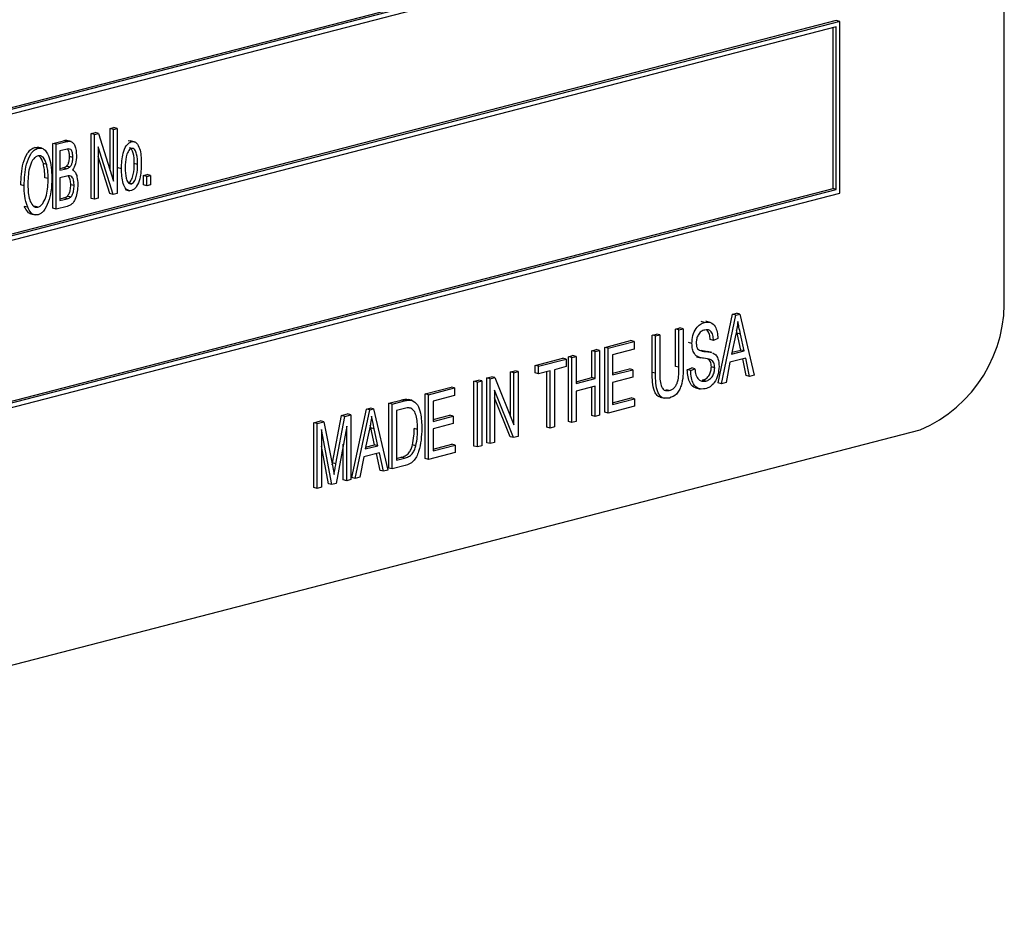
# Model space of a CAD drawing. Units: inches. Extents: x 3 to 63, y 3 to 47.3.
# Drawn here: x 46.1 to 47.1, y 35.4 to 36.4 of the extents above; entities that cross this region are included whole.
import ezdxf

# ---------------------------------------------------------------- set-up
doc = ezdxf.new("R2010")
doc.units = ezdxf.units.IN
doc.header["$LTSCALE"] = 6
doc.header["$MEASUREMENT"] = 0

msp = doc.modelspace()

# ---------------------------------------------------------------- linework, layer by layer
at = {"color": 7, "linetype": 'Continuous', "lineweight": 25}
for p, q in [((47.1436, 36.0857), (47.1436, 37.2931)), ((45.2026, 36.0439), (46.9704, 36.5014)), ((45.2061, 36.0515), (46.9633, 36.5063)), ((45.2061, 36.0497), (46.9668, 36.5054)), ((46.9668, 36.3737), (45.1991, 35.9161)), ((46.9704, 36.3728), (46.9668, 36.3737)), ((46.9704, 36.3728), (45.2026, 35.9152)), ((46.9668, 36.367), (45.2061, 35.9113)), ((46.9633, 36.1965), (46.9633, 36.3661)), ((46.9668, 36.1956), (46.9668, 36.367)), ((46.9704, 36.1916), (46.9704, 36.3728)), ((46.2013, 36.2597), (46.2052, 36.2608)), ((46.2013, 36.2156), (46.2013, 36.2597)), ((46.2048, 36.2588), (46.2013, 36.2597)), ((46.2048, 36.2588), (46.2087, 36.2598)), ((46.2087, 36.2598), (46.2052, 36.2608)), ((46.2087, 36.2598), (46.2087, 36.1915)), ((46.1811, 36.2545), (46.1853, 36.2556)), ((46.1811, 36.1862), (46.1811, 36.2545)), ((46.1846, 36.2536), (46.1811, 36.2545)), ((46.1846, 36.2536), (46.1888, 36.2547)), ((46.1846, 36.1852), (46.1846, 36.2536)), ((46.1888, 36.2547), (46.1853, 36.2556)), ((46.1888, 36.2547), (46.2048, 36.2045)), ((46.2048, 36.2045), (46.2048, 36.2588)), ((46.1217, 36.24), (46.1252, 36.24)), ((46.1252, 36.2391), (46.1217, 36.24)), ((46.1292, 36.2391), (46.1248, 36.2402)), ((46.1408, 36.2441), (46.1522, 36.247)), ((46.1408, 36.1757), (46.1408, 36.2441)), ((46.1443, 36.2432), (46.1408, 36.2441)), ((46.1443, 36.2432), (46.1557, 36.2461)), ((46.1443, 36.1748), (46.1443, 36.2432)), ((46.1557, 36.2461), (46.1522, 36.247)), ((46.1601, 36.2462), (46.1557, 36.2473)), ((46.2045, 36.1904), (46.1885, 36.2406)), ((46.1885, 36.2406), (46.1885, 36.1863)), ((46.2236, 36.246), (46.2201, 36.2469)), ((46.2267, 36.2459), (46.2223, 36.247)), ((46.1544, 36.2378), (46.1482, 36.2362)), ((46.1482, 36.2362), (46.1482, 36.2158)), ((46.1619, 36.2294), (46.1584, 36.2303)), ((46.201, 36.1913), (46.1885, 36.2304)), ((46.1343, 36.222), (46.1308, 36.2229)), ((46.1482, 36.2176), (46.1514, 36.2184)), ((46.1482, 36.2158), (46.1549, 36.2175)), ((46.1549, 36.2175), (46.1514, 36.2184)), ((46.1586, 36.2191), (46.1551, 36.22)), ((46.2132, 36.2175), (46.2097, 36.2184)), ((46.2301, 36.2219), (46.2266, 36.2228)), ((46.1359, 36.207), (46.1324, 36.2079)), ((46.1554, 36.2096), (46.1482, 36.2078)), ((46.1482, 36.2078), (46.1482, 36.1838)), ((46.2364, 36.2102), (46.2403, 36.2112)), ((46.2364, 36.2005), (46.2364, 36.2102)), ((46.2399, 36.2093), (46.2364, 36.2102)), ((46.2399, 36.2093), (46.2438, 36.2103)), ((46.2399, 36.1995), (46.2399, 36.2093)), ((46.2438, 36.2103), (46.2403, 36.2112)), ((46.2438, 36.2103), (46.2438, 36.2006)), ((46.1105, 36.1994), (46.107, 36.2003)), ((46.1632, 36.1997), (46.1597, 36.2006)), ((46.2237, 36.2016), (46.2211, 36.2023)), ((46.2399, 36.1995), (46.2364, 36.2005)), ((46.2438, 36.2006), (46.2399, 36.1995)), ((45.2026, 35.7341), (46.9704, 36.1916)), ((45.2061, 35.7417), (46.9633, 36.1965)), ((45.2061, 35.7399), (46.9668, 36.1956)), ((46.1482, 36.1856), (46.1524, 36.1867)), ((46.1559, 36.1858), (46.1524, 36.1867)), ((46.1596, 36.1876), (46.1561, 36.1885)), ((46.1885, 36.1863), (46.1846, 36.1852)), ((46.2045, 36.1904), (46.201, 36.1913)), ((46.2087, 36.1915), (46.2045, 36.1904)), ((46.217, 36.1954), (46.2214, 36.1943)), ((46.9668, 36.1956), (46.9633, 36.1965)), ((46.1143, 36.1769), (46.1107, 36.1778)), ((46.1251, 36.1769), (46.1216, 36.1779)), ((46.1558, 36.1778), (46.1443, 36.1748)), ((46.1482, 36.1838), (46.1559, 36.1858)), ((46.1846, 36.1852), (46.1811, 36.1862)), ((46.1175, 36.1699), (46.122, 36.1688)), ((46.1443, 36.1748), (46.1408, 36.1757)), ((46.8422, 35.9917), (46.8575, 36.064)), ((46.8458, 35.9908), (46.861, 36.0631)), ((46.8575, 36.064), (46.8615, 36.065)), ((46.861, 36.0631), (46.8575, 36.064)), ((46.861, 36.0631), (46.865, 36.0641)), ((46.865, 36.0641), (46.8615, 36.065)), ((46.865, 36.0641), (46.8802, 35.9997)), ((46.8278, 36.0554), (46.8243, 36.0563)), ((46.8337, 36.0554), (46.8293, 36.0566)), ((46.7727, 36.0421), (46.7772, 36.0432)), ((46.7727, 36.0027), (46.7727, 36.0421)), ((46.7762, 36.0411), (46.7727, 36.0421)), ((46.7762, 36.0411), (46.7808, 36.0423)), ((46.7762, 36.0018), (46.7762, 36.0411)), ((46.7808, 36.0423), (46.7772, 36.0432)), ((46.7808, 36.0423), (46.7808, 36.0029)), ((46.7974, 36.0484), (46.8019, 36.0496)), ((46.7974, 36.0091), (46.7974, 36.0484)), ((46.8009, 36.0475), (46.7974, 36.0484)), ((46.8009, 36.0475), (46.8055, 36.0487)), ((46.8009, 36.0081), (46.8009, 36.0475)), ((46.8055, 36.0487), (46.8019, 36.0496)), ((46.8055, 36.0487), (46.8055, 36.0094)), ((46.8608, 36.043), (46.8563, 36.0219)), ((46.8622, 36.044), (46.8615, 36.0469)), ((46.8661, 36.0263), (46.8622, 36.044)), ((46.8657, 36.0431), (46.8622, 36.044)), ((46.8697, 36.0254), (46.8657, 36.0431)), ((46.7226, 36.0291), (46.7499, 36.0362)), ((46.7262, 36.0282), (46.7535, 36.0353)), ((46.7535, 36.0353), (46.7499, 36.0362)), ((46.7535, 36.0353), (46.7535, 36.0273)), ((46.8146, 36.0332), (46.811, 36.0341)), ((46.8373, 36.0365), (46.8338, 36.0374)), ((46.8419, 36.0386), (46.8373, 36.0365)), ((46.6843, 36.0192), (46.6888, 36.0204)), ((46.6924, 36.0194), (46.6888, 36.0204)), ((46.709, 36.0256), (46.7135, 36.0267)), ((46.709, 35.9972), (46.709, 36.0256)), ((46.7125, 36.0247), (46.709, 36.0256)), ((46.7125, 36.0247), (46.7171, 36.0258)), ((46.7125, 35.9962), (46.7125, 36.0247)), ((46.7171, 36.0258), (46.7135, 36.0267)), ((46.7171, 36.0258), (46.7171, 35.9575)), ((46.7226, 35.9607), (46.7226, 36.0291)), ((46.7262, 36.0282), (46.7226, 36.0291)), ((46.7262, 35.9598), (46.7262, 36.0282)), ((46.7535, 36.0273), (46.7307, 36.0214)), ((46.7307, 36.0214), (46.7307, 36.0001)), ((46.8236, 36.0259), (46.8245, 36.0257)), ((46.828, 36.0248), (46.8245, 36.0257)), ((46.8354, 36.0236), (46.831, 36.0248)), ((46.8563, 36.0219), (46.8697, 36.0254)), ((46.8567, 36.0239), (46.8661, 36.0263)), ((46.8697, 36.0254), (46.8661, 36.0263)), ((46.6492, 36.0101), (46.6784, 36.0177)), ((46.6492, 36.0021), (46.6492, 36.0101)), ((46.6527, 36.0092), (46.6492, 36.0101)), ((46.6527, 36.0092), (46.682, 36.0167)), ((46.682, 36.0167), (46.6784, 36.0177)), ((46.682, 36.0167), (46.682, 36.0088)), ((46.6843, 35.9508), (46.6843, 36.0192)), ((46.6878, 36.0183), (46.6843, 36.0192)), ((46.6878, 36.0183), (46.6924, 36.0194)), ((46.6878, 35.9499), (46.6878, 36.0183)), ((46.6924, 36.0194), (46.6924, 35.991)), ((46.8195, 36.0193), (46.8239, 36.0182)), ((46.8547, 36.0135), (46.8506, 35.992)), ((46.8713, 36.0178), (46.8547, 36.0135)), ((46.8719, 35.9994), (46.8681, 36.017)), ((46.8754, 35.9984), (46.8713, 36.0178)), ((46.6232, 36.0034), (46.6277, 36.0045)), ((46.6232, 35.9562), (46.6232, 36.0034)), ((46.6267, 36.0024), (46.6232, 36.0034)), ((46.6267, 36.0024), (46.6313, 36.0036)), ((46.6267, 35.9473), (46.6267, 36.0024)), ((46.6313, 36.0036), (46.6277, 36.0045)), ((46.6313, 36.0036), (46.6313, 35.9353)), ((46.6527, 36.0012), (46.6492, 36.0021)), ((46.6527, 36.0012), (46.6527, 36.0092)), ((46.6651, 36.0044), (46.6527, 36.0012)), ((46.6615, 35.9449), (46.6615, 36.0035)), ((46.6651, 35.944), (46.6651, 36.0044)), ((46.682, 36.0088), (46.6696, 36.0056)), ((46.6696, 36.0056), (46.6696, 35.9452)), ((46.7307, 36.0019), (46.7486, 36.0065)), ((46.7307, 36.0001), (46.7522, 36.0056)), ((46.7522, 36.0056), (46.7486, 36.0065)), ((46.7522, 36.0056), (46.7522, 35.9976)), ((46.7762, 36.0018), (46.7727, 36.0027)), ((46.8009, 36.0081), (46.7974, 36.0091)), ((46.8097, 36.0055), (46.8143, 36.0075)), ((46.8133, 36.0046), (46.8097, 36.0055)), ((46.8133, 36.0046), (46.8178, 36.0066)), ((46.8178, 36.0066), (46.8143, 36.0075)), ((46.8386, 36.0077), (46.8351, 36.0086)), ((46.8802, 35.9997), (46.8754, 35.9984)), ((46.5848, 35.9934), (46.5894, 35.9946)), ((46.5848, 35.9251), (46.5848, 35.9934)), ((46.5884, 35.9925), (46.5848, 35.9934)), ((46.5884, 35.9925), (46.5929, 35.9937)), ((46.5884, 35.9242), (46.5884, 35.9925)), ((46.5929, 35.9937), (46.5894, 35.9946)), ((46.5929, 35.9937), (46.5929, 35.9253)), ((46.5985, 35.997), (46.6034, 35.9982)), ((46.5985, 35.9286), (46.5985, 35.997)), ((46.602, 35.9961), (46.5985, 35.997)), ((46.602, 35.9961), (46.6069, 35.9973)), ((46.602, 35.9277), (46.602, 35.9961)), ((46.6069, 35.9973), (46.6034, 35.9982)), ((46.6069, 35.9973), (46.6267, 35.9473)), ((46.6924, 35.9929), (46.709, 35.9972)), ((46.6924, 35.991), (46.7125, 35.9962)), ((46.7125, 35.9962), (46.709, 35.9972)), ((46.7522, 35.9976), (46.7307, 35.9921)), ((46.7307, 35.9921), (46.7307, 35.969)), ((46.8291, 35.9936), (46.8256, 35.9945)), ((46.8458, 35.9908), (46.8422, 35.9917)), ((46.8506, 35.992), (46.8458, 35.9908)), ((46.8754, 35.9984), (46.8719, 35.9994)), ((46.5335, 35.9801), (46.5608, 35.9872)), ((46.5335, 35.9118), (46.5335, 35.9801)), ((46.537, 35.9792), (46.5335, 35.9801)), ((46.537, 35.9792), (46.5643, 35.9863)), ((46.537, 35.9109), (46.537, 35.9792)), ((46.5643, 35.9863), (46.5608, 35.9872)), ((46.5643, 35.9863), (46.5643, 35.9783)), ((46.6264, 35.934), (46.6066, 35.984)), ((46.6066, 35.984), (46.6066, 35.9289)), ((46.7125, 35.9882), (46.6924, 35.983)), ((46.6924, 35.983), (46.6924, 35.9511)), ((46.709, 35.9572), (46.709, 35.9873)), ((46.7125, 35.9563), (46.7125, 35.9882)), ((46.7905, 35.9836), (46.787, 35.9845)), ((46.8188, 35.9863), (46.8232, 35.9852)), ((46.4951, 35.9702), (46.5082, 35.9736)), ((46.4951, 35.9019), (46.4951, 35.9702)), ((46.4987, 35.9693), (46.4951, 35.9702)), ((46.4987, 35.9693), (46.5117, 35.9727)), ((46.4987, 35.9009), (46.4987, 35.9693)), ((46.5117, 35.9727), (46.5082, 35.9736)), ((46.5191, 35.9733), (46.5155, 35.9742)), ((46.5643, 35.9783), (46.5416, 35.9724)), ((46.5416, 35.9724), (46.5416, 35.9511)), ((46.6228, 35.9349), (46.6066, 35.976)), ((46.7307, 35.9708), (46.7506, 35.976)), ((46.7307, 35.969), (46.7541, 35.975)), ((46.7541, 35.975), (46.7506, 35.976)), ((46.7541, 35.975), (46.7541, 35.9671)), ((46.7811, 35.9765), (46.7855, 35.9754)), ((46.4451, 35.9573), (46.4516, 35.9589)), ((46.4486, 35.9563), (46.4551, 35.958)), ((46.4551, 35.958), (46.4516, 35.9589)), ((46.4551, 35.958), (46.4551, 35.8897)), ((46.4561, 35.8918), (46.4714, 35.9641)), ((46.4597, 35.8908), (46.4749, 35.9632)), ((46.4714, 35.9641), (46.4754, 35.9651)), ((46.4749, 35.9632), (46.4714, 35.9641)), ((46.4749, 35.9632), (46.4789, 35.9642)), ((46.4789, 35.9642), (46.4754, 35.9651)), ((46.4789, 35.9642), (46.4941, 35.8998)), ((46.5115, 35.9646), (46.5032, 35.9625)), ((46.5032, 35.9625), (46.5032, 35.9101)), ((46.7262, 35.9598), (46.7226, 35.9607)), ((46.7541, 35.9671), (46.7262, 35.9598)), ((46.4158, 35.9497), (46.4231, 35.9516)), ((46.4158, 35.8813), (46.4158, 35.9497)), ((46.4194, 35.9488), (46.4158, 35.9497)), ((46.4194, 35.9488), (46.4266, 35.9507)), ((46.4194, 35.8804), (46.4194, 35.9488)), ((46.4266, 35.9507), (46.4231, 35.9516)), ((46.4266, 35.9507), (46.4355, 35.9045)), ((46.4358, 35.9073), (46.4451, 35.9573)), ((46.4393, 35.9064), (46.4486, 35.9563)), ((46.4486, 35.9563), (46.4451, 35.9573)), ((46.5416, 35.9529), (46.5595, 35.9576)), ((46.5416, 35.9511), (46.563, 35.9567)), ((46.563, 35.9487), (46.5416, 35.9431)), ((46.563, 35.9567), (46.5595, 35.9576)), ((46.563, 35.9567), (46.563, 35.9487)), ((46.6878, 35.9499), (46.6843, 35.9508)), ((46.6924, 35.9511), (46.6878, 35.9499)), ((46.7125, 35.9563), (46.709, 35.9572)), ((46.7171, 35.9575), (46.7125, 35.9563)), ((45.1107, 35.4388), (47.0552, 35.942)), ((46.435, 35.8845), (46.4239, 35.9425)), ((46.4239, 35.9425), (46.4239, 35.8816)), ((46.4506, 35.9461), (46.4394, 35.8856)), ((46.4506, 35.8885), (46.4506, 35.9461)), ((46.4747, 35.943), (46.4702, 35.922)), ((46.4761, 35.9441), (46.4755, 35.947)), ((46.48, 35.9264), (46.4761, 35.9441)), ((46.4796, 35.9432), (46.4761, 35.9441)), ((46.4836, 35.9254), (46.4796, 35.9432)), ((46.5253, 35.9425), (46.5218, 35.9434)), ((46.5416, 35.9431), (46.5416, 35.92)), ((46.6651, 35.944), (46.6615, 35.9449)), ((46.6696, 35.9452), (46.6651, 35.944)), ((46.447, 35.8894), (46.447, 35.927)), ((46.5416, 35.9219), (46.5614, 35.927)), ((46.565, 35.9261), (46.5614, 35.927)), ((46.602, 35.9277), (46.5985, 35.9286)), ((46.6066, 35.9289), (46.602, 35.9277)), ((46.6264, 35.934), (46.6228, 35.9349)), ((46.6313, 35.9353), (46.6264, 35.934)), ((46.4315, 35.8854), (46.4239, 35.9249)), ((46.4852, 35.9179), (46.4686, 35.9136)), ((46.4702, 35.922), (46.4836, 35.9254)), ((46.4706, 35.9239), (46.48, 35.9264)), ((46.4836, 35.9254), (46.48, 35.9264)), ((46.4858, 35.8994), (46.482, 35.9171)), ((46.4893, 35.8985), (46.4852, 35.9179)), ((46.5235, 35.9253), (46.5199, 35.9262)), ((46.565, 35.9181), (46.537, 35.9109)), ((46.5416, 35.92), (46.565, 35.9261)), ((46.565, 35.9261), (46.565, 35.9181)), ((46.5884, 35.9242), (46.5848, 35.9251)), ((46.5929, 35.9253), (46.5884, 35.9242)), ((46.4354, 35.9051), (46.4358, 35.9073)), ((46.4393, 35.9064), (46.4358, 35.9073)), ((46.4686, 35.9136), (46.4645, 35.8921)), ((46.5032, 35.9119), (46.5081, 35.9132)), ((46.5032, 35.9101), (46.5117, 35.9123)), ((46.5117, 35.9123), (46.5081, 35.9132)), ((46.537, 35.9109), (46.5335, 35.9118)), ((46.4355, 35.9045), (46.4373, 35.8949)), ((46.4893, 35.8985), (46.4858, 35.8994)), ((46.4941, 35.8998), (46.4893, 35.8985)), ((46.4987, 35.9009), (46.4951, 35.9019)), ((46.5123, 35.9045), (46.4987, 35.9009)), ((46.435, 35.8845), (46.4315, 35.8854)), ((46.4394, 35.8856), (46.435, 35.8845)), ((46.4506, 35.8885), (46.447, 35.8894)), ((46.4551, 35.8897), (46.4506, 35.8885)), ((46.4597, 35.8908), (46.4561, 35.8918)), ((46.4645, 35.8921), (46.4597, 35.8908)), ((46.4194, 35.8804), (46.4158, 35.8813)), ((46.4239, 35.8816), (46.4194, 35.8804))]:
    msp.add_line(p, q, dxfattribs=at)
msp.add_arc((46.9974, 36.0767), 0.1465, 293.255, 3.5251, dxfattribs=at)
for points, knots in [([(46.107, 36.2003), (46.1073, 36.208), (46.1077, 36.2196), (46.1129, 36.2326), (46.1175, 36.2383), (46.1203, 36.2395), (46.1217, 36.24)], [0, 0, 0, 0, 0.50002, 0.749827, 0.874987, 1, 1, 1, 1]), ([(46.1105, 36.1994), (46.1108, 36.2071), (46.1112, 36.2187), (46.1164, 36.2316), (46.121, 36.2374), (46.1238, 36.2385), (46.1252, 36.2391)], [0, 0, 0, 0, 0.50002, 0.749827, 0.874987, 1, 1, 1, 1]), ([(46.1252, 36.2391), (46.1266, 36.2393), (46.1293, 36.2395), (46.1338, 36.2363), (46.1389, 36.2263), (46.1395, 36.2152), (46.1398, 36.2078)], [0, 0, 0, 0, 0.125021, 0.250292, 0.499996, 1, 1, 1, 1]), ([(46.1522, 36.247), (46.1534, 36.2474), (46.1548, 36.2478), (46.1559, 36.2472), (46.1561, 36.2471)], [0, 0, 0, 0, 0.848054, 1, 1, 1, 1]), ([(46.1619, 36.2294), (46.1618, 36.231), (46.1617, 36.2341), (46.1602, 36.238), (46.1571, 36.2385), (46.1553, 36.238), (46.1544, 36.2378)], [0, 0, 0, 0, 0.281313, 0.559744, 0.77848, 1, 1, 1, 1]), ([(46.1557, 36.2461), (46.1569, 36.2464), (46.1591, 36.2468), (46.1622, 36.2452), (46.165, 36.2402), (46.1655, 36.2351), (46.1658, 36.2315)], [0, 0, 0, 0, 0.187502, 0.373869, 0.561074, 1, 1, 1, 1]), ([(46.2132, 36.2175), (46.2134, 36.223), (46.2136, 36.2313), (46.2173, 36.2407), (46.2207, 36.2447), (46.2226, 36.2455), (46.2236, 36.246)], [0, 0, 0, 0, 0.500256, 0.7498548, 0.8750012, 1, 1, 1, 1]), ([(46.2235, 36.2388), (46.2229, 36.2385), (46.2215, 36.2378), (46.2195, 36.2346), (46.2173, 36.2281), (46.2172, 36.2224), (46.2171, 36.2185)], [0, 0, 0, 0, 0.124347, 0.249331, 0.499171, 1, 1, 1, 1]), ([(46.2266, 36.2228), (46.2265, 36.2267), (46.2264, 36.2324), (46.2242, 36.2377), (46.2225, 36.2396), (46.2217, 36.2396), (46.2215, 36.2396)], [0, 0, 0, 0, 0.551483, 0.826511, 0.964164, 1, 1, 1, 1]), ([(46.2301, 36.2219), (46.2301, 36.2257), (46.2299, 36.2314), (46.2278, 36.2369), (46.2256, 36.2389), (46.2242, 36.2389), (46.2235, 36.2388)], [0, 0, 0, 0, 0.5007557, 0.7504858, 0.8754764, 1, 1, 1, 1]), ([(46.2236, 36.246), (46.2246, 36.2461), (46.2266, 36.2463), (46.2299, 36.244), (46.2336, 36.2368), (46.2339, 36.2288), (46.234, 36.2234)], [0, 0, 0, 0, 0.125027, 0.250232, 0.499981, 1, 1, 1, 1]), ([(46.1252, 36.2311), (46.1241, 36.2307), (46.122, 36.2298), (46.1185, 36.2253), (46.1147, 36.2151), (46.1146, 36.2062), (46.1144, 36.2002)], [0, 0, 0, 0, 0.124908, 0.250002, 0.499465, 1, 1, 1, 1]), ([(46.1343, 36.222), (46.1333, 36.2248), (46.1318, 36.2288), (46.1281, 36.2314), (46.1262, 36.2312), (46.1252, 36.2311)], [0, 0, 0, 0, 0.558267, 0.779339, 1, 1, 1, 1]), ([(46.1308, 36.2229), (46.1298, 36.2259), (46.1287, 36.2295), (46.1262, 36.2309), (46.1259, 36.2311)], [0, 0, 0, 0, 0.8526329, 1, 1, 1, 1]), ([(46.1551, 36.22), (46.1557, 36.2207), (46.157, 36.2222), (46.1582, 36.226), (46.1583, 36.2287), (46.1584, 36.2303)], [0, 0, 0, 0, 0.279156, 0.559157, 1, 1, 1, 1]), ([(46.1584, 36.2303), (46.1583, 36.232), (46.1583, 36.235), (46.157, 36.2371), (46.1564, 36.2381)], [0, 0, 0, 0, 0.532041, 1, 1, 1, 1]), ([(46.1586, 36.2191), (46.1592, 36.2198), (46.1605, 36.2213), (46.1617, 36.2251), (46.1618, 36.2278), (46.1619, 36.2294)], [0, 0, 0, 0, 0.279156, 0.559157, 1, 1, 1, 1]), ([(46.1658, 36.2315), (46.1656, 36.2285), (46.1654, 36.223), (46.1628, 36.2182), (46.1616, 36.2161)], [0, 0, 0, 0, 0.560672, 1, 1, 1, 1]), ([(46.1324, 36.2079), (46.1323, 36.2108), (46.1322, 36.216), (46.1312, 36.2208), (46.1308, 36.2229)], [0, 0, 0, 0, 0.5600292, 1, 1, 1, 1]), ([(46.1359, 36.207), (46.1358, 36.2099), (46.1357, 36.2151), (46.1347, 36.2199), (46.1343, 36.222)], [0, 0, 0, 0, 0.5600292, 1, 1, 1, 1]), ([(46.1514, 36.2184), (46.1521, 36.2186), (46.1533, 36.2189), (46.1545, 36.2197), (46.1551, 36.22)], [0, 0, 0, 0, 0.560615, 1, 1, 1, 1]), ([(46.1549, 36.2175), (46.1556, 36.2177), (46.1569, 36.218), (46.1581, 36.2188), (46.1586, 36.2191)], [0, 0, 0, 0, 0.560615, 1, 1, 1, 1]), ([(46.2236, 36.1945), (46.2226, 36.1943), (46.2207, 36.1941), (46.2173, 36.1965), (46.2136, 36.2039), (46.2134, 36.2121), (46.2132, 36.2175)], [0, 0, 0, 0, 0.125003, 0.250196, 0.499862, 1, 1, 1, 1]), ([(46.2171, 36.2185), (46.2172, 36.2147), (46.2173, 36.209), (46.2195, 36.2035), (46.2217, 36.2015), (46.2231, 36.2015), (46.2237, 36.2016)], [0, 0, 0, 0, 0.5008097, 0.7504985, 0.8754824, 1, 1, 1, 1]), ([(46.2202, 36.2025), (46.2209, 36.2028), (46.2223, 36.2035), (46.2243, 36.2068), (46.2264, 36.2133), (46.2265, 36.219), (46.2266, 36.2228)], [0, 0, 0, 0, 0.124307, 0.2494, 0.499237, 1, 1, 1, 1]), ([(46.234, 36.2234), (46.2339, 36.2178), (46.2337, 36.2094), (46.2301, 36.1998), (46.2267, 36.1957), (46.2247, 36.1949), (46.2236, 36.1945)], [0, 0, 0, 0, 0.500427, 0.749885, 0.875012, 1, 1, 1, 1]), ([(46.2237, 36.2016), (46.2244, 36.2019), (46.2258, 36.2026), (46.2278, 36.2058), (46.2299, 36.2124), (46.2301, 36.2181), (46.2301, 36.2219)], [0, 0, 0, 0, 0.124307, 0.2494, 0.499237, 1, 1, 1, 1]), ([(46.1398, 36.2078), (46.1397, 36.203), (46.1395, 36.1944), (46.1371, 36.1859), (46.136, 36.1822)], [0, 0, 0, 0, 0.560318, 1, 1, 1, 1]), ([(46.1632, 36.1997), (46.1631, 36.2014), (46.163, 36.2048), (46.1614, 36.209), (46.1584, 36.2103), (46.1564, 36.2099), (46.1554, 36.2096)], [0, 0, 0, 0, 0.281069, 0.560434, 0.778839, 1, 1, 1, 1]), ([(46.1597, 36.2006), (46.1596, 36.2024), (46.1595, 36.2059), (46.1581, 36.2084), (46.1574, 36.2097)], [0, 0, 0, 0, 0.5015203, 1, 1, 1, 1]), ([(46.1616, 36.2161), (46.1627, 36.2153), (46.1648, 36.2137), (46.1667, 36.2081), (46.167, 36.2036), (46.1671, 36.2008)], [0, 0, 0, 0, 0.279025, 0.559408, 1, 1, 1, 1]), ([(46.1143, 36.1769), (46.113, 36.1808), (46.1108, 36.1877), (46.1106, 36.1958), (46.1105, 36.1994)], [0, 0, 0, 0, 0.559319, 1, 1, 1, 1]), ([(46.1144, 36.2002), (46.1147, 36.1947), (46.115, 36.1865), (46.1188, 36.1792), (46.1221, 36.1766), (46.1241, 36.1768), (46.1251, 36.1769)], [0, 0, 0, 0, 0.499885, 0.749772, 0.874965, 1, 1, 1, 1]), ([(46.1251, 36.1769), (46.1262, 36.1774), (46.1283, 36.1783), (46.1317, 36.1827), (46.1355, 36.1924), (46.1357, 36.2011), (46.1359, 36.207)], [0, 0, 0, 0, 0.124937, 0.250095, 0.499782, 1, 1, 1, 1]), ([(46.1671, 36.2008), (46.1668, 36.1958), (46.1664, 36.1896), (46.1632, 36.1829), (46.1603, 36.1793), (46.1576, 36.1784), (46.1558, 36.1778)], [0, 0, 0, 0, 0.498368, 0.624128, 0.749682, 1, 1, 1, 1]), ([(46.1561, 36.1885), (46.1568, 36.1894), (46.1582, 36.1912), (46.1595, 36.1956), (46.1596, 36.1987), (46.1597, 36.2006)], [0, 0, 0, 0, 0.2789894, 0.5592841, 1, 1, 1, 1]), ([(46.1596, 36.1876), (46.1604, 36.1885), (46.1618, 36.1903), (46.163, 36.1947), (46.1631, 36.1978), (46.1632, 36.1997)], [0, 0, 0, 0, 0.2789894, 0.5592841, 1, 1, 1, 1]), ([(46.1524, 36.1867), (46.1531, 36.1869), (46.1544, 36.1873), (46.1556, 36.1881), (46.1561, 36.1885)], [0, 0, 0, 0, 0.560548, 1, 1, 1, 1]), ([(46.1559, 36.1858), (46.1566, 36.186), (46.1579, 36.1863), (46.1591, 36.1872), (46.1596, 36.1876)], [0, 0, 0, 0, 0.560548, 1, 1, 1, 1]), ([(46.118, 36.1699), (46.1179, 36.1699), (46.1165, 36.1698), (46.1137, 36.1723), (46.1118, 36.1757), (46.1107, 36.1778)], [0, 0, 0, 0, 0.023276, 0.403076, 1, 1, 1, 1]), ([(46.1252, 36.169), (46.1238, 36.1688), (46.1212, 36.1685), (46.1171, 36.1712), (46.1154, 36.1747), (46.1143, 36.1769)], [0, 0, 0, 0, 0.279834, 0.559872, 1, 1, 1, 1]), ([(46.136, 36.1822), (46.1346, 36.1788), (46.1325, 36.174), (46.1283, 36.1701), (46.1262, 36.1693), (46.1252, 36.169)], [0, 0, 0, 0, 0.558341, 0.77916, 1, 1, 1, 1]), ([(46.8146, 36.0332), (46.8147, 36.036), (46.8151, 36.0416), (46.8185, 36.049), (46.8231, 36.0537), (46.8263, 36.0548), (46.8278, 36.0554)], [0, 0, 0, 0, 0.280134, 0.559419, 0.779414, 1, 1, 1, 1]), ([(46.8278, 36.0554), (46.83, 36.0557), (46.8343, 36.0562), (46.8391, 36.0518), (46.8414, 36.0454), (46.8417, 36.0409), (46.8419, 36.0386)], [0, 0, 0, 0, 0.279763, 0.558523, 0.779013, 1, 1, 1, 1]), ([(46.863, 36.0565), (46.8627, 36.054), (46.8621, 36.0494), (46.8612, 36.0449), (46.8608, 36.043)], [0, 0, 0, 0, 0.559976, 1, 1, 1, 1]), ([(46.8657, 36.0431), (46.8652, 36.0456), (46.8642, 36.05), (46.8634, 36.0545), (46.863, 36.0565)], [0, 0, 0, 0, 0.560009, 1, 1, 1, 1]), ([(46.828, 36.0474), (46.8267, 36.047), (46.8242, 36.0462), (46.8211, 36.0426), (46.8194, 36.0382), (46.8192, 36.0355), (46.8191, 36.0341)], [0, 0, 0, 0, 0.280746, 0.559481, 0.779505, 1, 1, 1, 1]), ([(46.8373, 36.0365), (46.8372, 36.0384), (46.8368, 36.0422), (46.8347, 36.0464), (46.8313, 36.048), (46.8291, 36.0476), (46.828, 36.0474)], [0, 0, 0, 0, 0.280977, 0.559697, 0.779377, 1, 1, 1, 1]), ([(46.8338, 36.0374), (46.8336, 36.0394), (46.8334, 36.0432), (46.8316, 36.0459), (46.8307, 36.0472)], [0, 0, 0, 0, 0.502016, 1, 1, 1, 1]), ([(46.8269, 36.0176), (46.8251, 36.0179), (46.8215, 36.0184), (46.8171, 36.0217), (46.8149, 36.0272), (46.8147, 36.0312), (46.8146, 36.0332)], [0, 0, 0, 0, 0.281146, 0.5596, 0.77959, 1, 1, 1, 1]), ([(46.8191, 36.0341), (46.8192, 36.0327), (46.8192, 36.0302), (46.8202, 36.0283), (46.8206, 36.0275)], [0, 0, 0, 0, 0.560585, 1, 1, 1, 1]), ([(46.8206, 36.0275), (46.8219, 36.0266), (46.8242, 36.0251), (46.8269, 36.0249), (46.828, 36.0248)], [0, 0, 0, 0, 0.557529, 1, 1, 1, 1]), ([(46.8245, 36.0257), (46.8261, 36.0256), (46.8284, 36.0254), (46.8307, 36.0248), (46.8314, 36.0246)], [0, 0, 0, 0, 0.659627, 1, 1, 1, 1]), ([(46.828, 36.0248), (46.8296, 36.0247), (46.8319, 36.0245), (46.8342, 36.0239), (46.835, 36.0237)], [0, 0, 0, 0, 0.659627, 1, 1, 1, 1]), ([(46.8362, 36.0234), (46.8374, 36.0227), (46.8398, 36.0215), (46.8427, 36.0166), (46.843, 36.0118), (46.8432, 36.009)], [0, 0, 0, 0, 0.280611, 0.560782, 1, 1, 1, 1]), ([(46.8386, 36.0077), (46.8385, 36.0096), (46.8382, 36.0124), (46.8364, 36.0149), (46.833, 36.0171), (46.8296, 36.0174), (46.8269, 36.0176)], [0, 0, 0, 0, 0.248297, 0.373396, 0.498632, 1, 1, 1, 1]), ([(46.8351, 36.0086), (46.8349, 36.0105), (46.8347, 36.0133), (46.833, 36.0157), (46.8319, 36.0164), (46.8314, 36.0166)], [0, 0, 0, 0, 0.521126, 0.783683, 1, 1, 1, 1]), ([(46.7816, 35.9769), (46.7811, 35.9769), (46.7793, 35.9768), (46.777, 35.9792), (46.7728, 35.9867), (46.7728, 35.9956), (46.7727, 36.0027)], [0, 0, 0, 0, 0.0656023, 0.2216079, 0.3776616, 1, 1, 1, 1]), ([(46.7909, 35.9757), (46.7884, 35.9754), (46.7845, 35.9749), (46.7805, 35.9782), (46.7764, 35.9859), (46.7763, 35.9947), (46.7762, 36.0018)], [0, 0, 0, 0, 0.24925, 0.374594, 0.499977, 1, 1, 1, 1]), ([(46.7808, 36.0029), (46.7807, 35.9979), (46.7807, 35.9916), (46.7833, 35.9858), (46.786, 35.9832), (46.7887, 35.9834), (46.7905, 35.9836)], [0, 0, 0, 0, 0.500544, 0.626062, 0.751406, 1, 1, 1, 1]), ([(46.7905, 35.9836), (46.7924, 35.9843), (46.7952, 35.9853), (46.7982, 35.9892), (46.8009, 35.9966), (46.8009, 36.003), (46.8009, 36.0081)], [0, 0, 0, 0, 0.249244, 0.374342, 0.499505, 1, 1, 1, 1]), ([(46.8055, 36.0094), (46.8054, 36.0023), (46.8053, 35.9935), (46.8012, 35.9838), (46.7973, 35.9783), (46.7934, 35.9767), (46.7909, 35.9757)], [0, 0, 0, 0, 0.499948, 0.625504, 0.750957, 1, 1, 1, 1]), ([(46.8193, 35.9865), (46.8189, 35.9865), (46.8162, 35.9865), (46.8127, 35.9908), (46.8102, 35.9978), (46.8099, 36.0029), (46.8097, 36.0055)], [0, 0, 0, 0, 0.058725, 0.423052, 0.711167, 1, 1, 1, 1]), ([(46.8287, 35.9855), (46.8263, 35.9852), (46.8214, 35.9846), (46.8162, 35.9898), (46.8137, 35.9969), (46.8134, 36.002), (46.8133, 36.0046)], [0, 0, 0, 0, 0.279661, 0.558473, 0.778962, 1, 1, 1, 1]), ([(46.8178, 36.0066), (46.818, 36.0044), (46.8184, 35.9998), (46.8212, 35.9951), (46.8251, 35.993), (46.8278, 35.9934), (46.8291, 35.9936)], [0, 0, 0, 0, 0.280926, 0.559497, 0.779605, 1, 1, 1, 1]), ([(46.8256, 35.9945), (46.8269, 35.9949), (46.8296, 35.9959), (46.833, 35.9996), (46.8348, 36.0042), (46.835, 36.0072), (46.8351, 36.0086)], [0, 0, 0, 0, 0.280693, 0.559589, 0.779521, 1, 1, 1, 1]), ([(46.8432, 36.009), (46.8429, 36.006), (46.8425, 36), (46.8388, 35.9921), (46.8338, 35.9872), (46.8304, 35.986), (46.8287, 35.9855)], [0, 0, 0, 0, 0.2798819, 0.5592747, 0.7792681, 1, 1, 1, 1]), ([(46.8291, 35.9936), (46.8305, 35.994), (46.8332, 35.995), (46.8365, 35.9987), (46.8384, 36.0033), (46.8385, 36.0063), (46.8386, 36.0077)], [0, 0, 0, 0, 0.280693, 0.559589, 0.779521, 1, 1, 1, 1]), ([(46.5082, 35.9736), (46.5096, 35.9739), (46.5121, 35.9746), (46.5145, 35.9743), (46.5155, 35.9742)], [0, 0, 0, 0, 0.560354, 1, 1, 1, 1]), ([(46.5117, 35.9727), (46.5131, 35.973), (46.5156, 35.9736), (46.518, 35.9734), (46.5191, 35.9733)], [0, 0, 0, 0, 0.560354, 1, 1, 1, 1]), ([(46.5191, 35.9733), (46.5213, 35.972), (46.5257, 35.9692), (46.5293, 35.958), (46.5296, 35.949), (46.5299, 35.9436)], [0, 0, 0, 0, 0.277744, 0.558493, 1, 1, 1, 1]), ([(46.5182, 35.965), (46.517, 35.9652), (46.5148, 35.9655), (46.5125, 35.9649), (46.5115, 35.9646)], [0, 0, 0, 0, 0.558949, 1, 1, 1, 1]), ([(46.5253, 35.9425), (46.5252, 35.9476), (46.5249, 35.9548), (46.5219, 35.9624), (46.5194, 35.9641), (46.5182, 35.965)], [0, 0, 0, 0, 0.560242, 0.780858, 1, 1, 1, 1]), ([(46.4769, 35.9566), (46.4766, 35.954), (46.476, 35.9495), (46.4751, 35.945), (46.4747, 35.943)], [0, 0, 0, 0, 0.559976, 1, 1, 1, 1]), ([(46.4796, 35.9432), (46.4791, 35.9457), (46.4781, 35.9501), (46.4773, 35.9546), (46.4769, 35.9566)], [0, 0, 0, 0, 0.560009, 1, 1, 1, 1]), ([(46.5299, 35.9436), (46.5294, 35.9354), (46.5289, 35.9251), (46.5243, 35.9137), (46.5197, 35.9072), (46.5153, 35.9056), (46.5123, 35.9045)], [0, 0, 0, 0, 0.499482, 0.625227, 0.750561, 1, 1, 1, 1]), ([(46.5199, 35.9262), (46.5205, 35.9294), (46.5217, 35.9352), (46.5218, 35.9409), (46.5218, 35.9434)], [0, 0, 0, 0, 0.5596, 1, 1, 1, 1]), ([(46.5235, 35.9253), (46.5241, 35.9285), (46.5252, 35.9343), (46.5253, 35.94), (46.5253, 35.9425)], [0, 0, 0, 0, 0.5596, 1, 1, 1, 1]), ([(46.5081, 35.9132), (46.5095, 35.9136), (46.5123, 35.9145), (46.5161, 35.9174), (46.5186, 35.9217), (46.5195, 35.9247), (46.5199, 35.9262)], [0, 0, 0, 0, 0.280725, 0.559735, 0.779574, 1, 1, 1, 1]), ([(46.5117, 35.9123), (46.5131, 35.9127), (46.5159, 35.9136), (46.5196, 35.9164), (46.5221, 35.9208), (46.523, 35.9238), (46.5235, 35.9253)], [0, 0, 0, 0, 0.280725, 0.559735, 0.779574, 1, 1, 1, 1]), ([(46.4373, 35.8949), (46.4376, 35.897), (46.4383, 35.9009), (46.439, 35.9047), (46.4393, 35.9064)], [0, 0, 0, 0, 0.559998, 1, 1, 1, 1])]:
    msp.add_open_spline(points, degree=3, knots=knots, dxfattribs=at)

doc.saveas('drawing.dxf')
